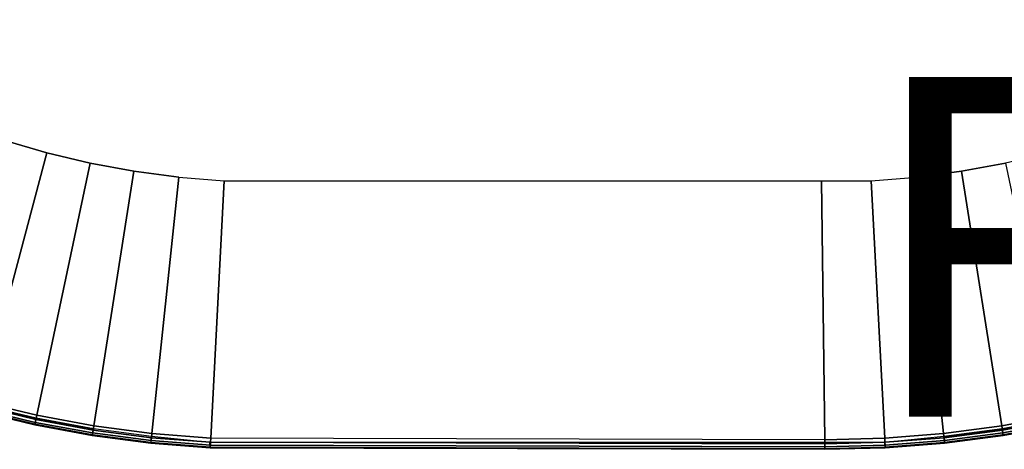
# Model space of a CAD drawing. Units: inches. Extents: x -8.2 to 14.7, y -14 to 6.7.
# Drawn here: x -3 to 2.8, y -6.7 to -4.2 of the extents above; entities that cross this region are included whole.
import ezdxf

# ---------------------------------------------------------------- set-up
doc = ezdxf.new("R2010")
doc.units = ezdxf.units.IN
doc.header["$MEASUREMENT"] = 0
for name, color, linetype in [('TABLE-EDGE', 6, 'Continuous'), ('TABLE-FINISH', 7, 'Continuous'), ('TABLE-PROD_NO', 7, 'Continuous'), ('TABLE-TOP', 6, 'Continuous')]:
    doc.layers.add(name, color=color, linetype=linetype)
doc.styles.get("Standard").update_dxf_attribs({"font": 'arial.ttf'})

msp = doc.modelspace()

# ---------------------------------------------------------------- linework, layer by layer
at = {"layer": 'TABLE-EDGE'}
for points in [[(-3.0542, -4.8729, 20.7535), (-2.8052, -4.9461, 20.7535), (-3.1958, -6.4138, 21.2089), (-3.5195, -6.3186, 21.2089)], [(-2.551, -5.0068, 20.7535), (-2.8654, -6.4927, 21.2089), (-3.1958, -6.4138, 21.2089), (-2.8052, -4.9461, 20.7535)], [(-2.551, -5.0068, 20.7535), (-2.292, -5.0547, 20.7535), (-2.5289, -6.5548, 21.2089), (-2.8654, -6.4927, 21.2089)], [(2.5854, -5.0547, 20.7535), (2.8444, -5.0068, 20.7535), (3.1588, -6.4927, 21.2089), (2.8223, -6.5548, 21.2089)], [(-2.0282, -5.0893, 20.7535), (-2.1868, -6.5998, 21.2089), (-2.5289, -6.5548, 21.2089), (-2.292, -5.0547, 20.7535)], [(-2.0282, -5.0893, 20.7535), (-1.7599, -5.1104, 20.7535), (-1.8393, -6.6271, 21.2089), (-2.1868, -6.5998, 21.2089)], [(2.0533, -5.1104, 20.7535), (2.3216, -5.0893, 20.7535), (2.4802, -6.5998, 21.2089), (2.1327, -6.6271, 21.2089)], [(2.5854, -5.0547, 20.7535), (2.8223, -6.5548, 21.2089), (2.4802, -6.5998, 21.2089), (2.3216, -5.0893, 20.7535)], [(-1.7599, -5.1104, 20.7535), (1.76, -5.1104, 20.7535), (1.7798, -6.6363, 21.2089), (-1.8393, -6.6271, 21.2089)], [(2.0533, -5.1104, 20.7535), (2.1327, -6.6271, 21.2089), (1.7798, -6.6363, 21.2089), (1.76, -5.1104, 20.7535)], [(-3.2067, -6.4548, 21.2364), (-3.2022, -6.4377, 21.2201), (-2.8706, -6.5169, 21.2201), (-2.8742, -6.5342, 21.2364)], [(-3.1958, -6.4138, 21.2089), (-2.8654, -6.4927, 21.2089), (-2.8706, -6.5169, 21.2201), (-3.2022, -6.4377, 21.2201)], [(-3.2103, -6.4685, 21.4228), (-3.2094, -6.465, 21.2581), (-2.8764, -6.5446, 21.2581), (-2.8771, -6.548, 21.4228)], [(-3.2067, -6.4548, 21.2364), (-2.8742, -6.5342, 21.2364), (-2.8764, -6.5446, 21.2581), (-3.2094, -6.465, 21.2581)], [(-2.8654, -6.4927, 21.2089), (-2.5289, -6.5548, 21.2089), (-2.5328, -6.5793, 21.2201), (-2.8706, -6.5169, 21.2201)], [(2.8223, -6.5548, 21.2089), (3.1588, -6.4927, 21.2089), (3.164, -6.5169, 21.2201), (2.8262, -6.5793, 21.2201)], [(-2.8771, -6.548, 21.4228), (-2.8764, -6.5446, 21.2581), (-2.5372, -6.6072, 21.2581), (-2.5378, -6.6107, 21.4228)], [(-2.8742, -6.5342, 21.2364), (-2.5356, -6.5967, 21.2364), (-2.5372, -6.6072, 21.2581), (-2.8764, -6.5446, 21.2581)], [(-2.8742, -6.5342, 21.2364), (-2.8706, -6.5169, 21.2201), (-2.5328, -6.5793, 21.2201), (-2.5356, -6.5967, 21.2364)], [(-2.5289, -6.5548, 21.2089), (-2.1868, -6.5998, 21.2089), (-2.1893, -6.6244, 21.2201), (-2.5328, -6.5793, 21.2201)], [(2.4802, -6.5998, 21.2089), (2.8223, -6.5548, 21.2089), (2.8262, -6.5793, 21.2201), (2.4827, -6.6244, 21.2201)], [(2.829, -6.5967, 21.2364), (2.8262, -6.5793, 21.2201), (3.164, -6.5169, 21.2201), (3.1676, -6.5342, 21.2364)], [(2.829, -6.5967, 21.2364), (3.1676, -6.5342, 21.2364), (3.1698, -6.5446, 21.2581), (2.8306, -6.6072, 21.2581)], [(2.8312, -6.6107, 21.4228), (2.8306, -6.6072, 21.2581), (3.1698, -6.5446, 21.2581), (3.1705, -6.548, 21.4228)], [(-2.5378, -6.6107, 21.4228), (-2.5372, -6.6072, 21.2581), (-2.1923, -6.6525, 21.2581), (-2.1927, -6.6561, 21.4228)], [(-2.5356, -6.5967, 21.2364), (-2.1912, -6.642, 21.2364), (-2.1923, -6.6525, 21.2581), (-2.5372, -6.6072, 21.2581)], [(-2.5356, -6.5967, 21.2364), (-2.5328, -6.5793, 21.2201), (-2.1893, -6.6244, 21.2201), (-2.1912, -6.642, 21.2364)], [(-2.1868, -6.5998, 21.2089), (-1.8393, -6.6271, 21.2089), (-1.8406, -6.6518, 21.2201), (-2.1893, -6.6244, 21.2201)], [(2.1327, -6.6271, 21.2089), (2.4802, -6.5998, 21.2089), (2.4827, -6.6244, 21.2201), (2.134, -6.6518, 21.2201)], [(2.4846, -6.642, 21.2364), (2.4827, -6.6244, 21.2201), (2.8262, -6.5793, 21.2201), (2.829, -6.5967, 21.2364)], [(2.4846, -6.642, 21.2364), (2.829, -6.5967, 21.2364), (2.8306, -6.6072, 21.2581), (2.4857, -6.6525, 21.2581)], [(2.4861, -6.6561, 21.4228), (2.4857, -6.6525, 21.2581), (2.8306, -6.6072, 21.2581), (2.8312, -6.6107, 21.4228)], [(-2.1927, -6.6561, 21.4228), (-2.1923, -6.6525, 21.2581), (-1.8421, -6.6801, 21.2581), (-1.8423, -6.6836, 21.4228)], [(-2.1912, -6.642, 21.2364), (-1.8416, -6.6695, 21.2364), (-1.8421, -6.6801, 21.2581), (-2.1923, -6.6525, 21.2581)], [(-2.1912, -6.642, 21.2364), (-2.1893, -6.6244, 21.2201), (-1.8406, -6.6518, 21.2201), (-1.8416, -6.6695, 21.2364)], [(-1.8416, -6.6695, 21.2364), (1.7804, -6.6788, 21.2364), (1.7805, -6.6894, 21.2581), (-1.8421, -6.6801, 21.2581)], [(-1.8416, -6.6695, 21.2364), (-1.8406, -6.6518, 21.2201), (1.7801, -6.6611, 21.2201), (1.7804, -6.6788, 21.2364)], [(1.7801, -6.6611, 21.2201), (1.7798, -6.6363, 21.2089), (2.1327, -6.6271, 21.2089), (2.134, -6.6518, 21.2201)], [(1.7801, -6.6611, 21.2201), (2.134, -6.6518, 21.2201), (2.135, -6.6695, 21.2364), (1.7804, -6.6788, 21.2364)], [(1.7805, -6.6894, 21.2581), (1.7804, -6.6788, 21.2364), (2.135, -6.6695, 21.2364), (2.1355, -6.6801, 21.2581)], [(2.135, -6.6695, 21.2364), (2.134, -6.6518, 21.2201), (2.4827, -6.6244, 21.2201), (2.4846, -6.642, 21.2364)], [(2.135, -6.6695, 21.2364), (2.4846, -6.642, 21.2364), (2.4857, -6.6525, 21.2581), (2.1355, -6.6801, 21.2581)], [(2.1357, -6.6836, 21.4228), (2.1355, -6.6801, 21.2581), (2.4857, -6.6525, 21.2581), (2.4861, -6.6561, 21.4228)], [(-1.8423, -6.6836, 21.4228), (-1.8421, -6.6801, 21.2581), (1.7805, -6.6894, 21.2581), (1.7806, -6.6929, 21.4228)], [(1.7806, -6.6929, 21.4228), (1.7805, -6.6894, 21.2581), (2.1355, -6.6801, 21.2581), (2.1357, -6.6836, 21.4228)]]:
    msp.add_3dface(points, dxfattribs=at)
at = {"layer": 'TABLE-EDGE', "invisible_edges": 1}
msp.add_3dface([(-1.8393, -6.6271, 21.2089), (1.7798, -6.6363, 21.2089), (1.7801, -6.6611, 21.2201), (-1.8406, -6.6518, 21.2201)], dxfattribs=at)
at = {"layer": 'TABLE-TOP'}
for points, invisible_edges in [([(4.9221, -4.0381, 20.7535), (4.7177, -4.1896, 20.7535), (-4.4243, -4.1896, 20.7535), (-4.6287, -4.0381, 20.7535)], 10), ([(-6.7365, -4.086, 21.4621), (-6.5272, -4.3412, 21.4621), (6.8206, -4.3412, 21.4621), (7.0299, -4.086, 21.4621)], 10), ([(4.5058, -4.3309, 20.7535), (-4.2124, -4.3309, 20.7535), (-4.4243, -4.1896, 20.7535), (4.7177, -4.1896, 20.7535)], 5), ([(-6.3058, -4.5855, 21.4621), (6.5992, -4.5855, 21.4621), (6.8206, -4.3412, 21.4621), (-6.5272, -4.3412, 21.4621)], 5), ([(4.5058, -4.3309, 20.7535), (4.2868, -4.4617, 20.7535), (-3.9934, -4.4617, 20.7535), (-4.2124, -4.3309, 20.7535)], 10), ([(4.0612, -4.5816, 20.7535), (-3.7678, -4.5816, 20.7535), (-3.9934, -4.4617, 20.7535), (4.2868, -4.4617, 20.7535)], 5), ([(4.0612, -4.5816, 20.7535), (3.8292, -4.6904, 20.7535), (-3.5358, -4.6904, 20.7535), (-3.7678, -4.5816, 20.7535)], 10), ([(-6.3058, -4.5855, 21.4621), (-6.0727, -4.8186, 21.4621), (6.3661, -4.8186, 21.4621), (6.5992, -4.5855, 21.4621)], 10), ([(3.5912, -4.7876, 20.7535), (-3.2978, -4.7876, 20.7535), (-3.5358, -4.6904, 20.7535), (3.8292, -4.6904, 20.7535)], 5), ([(3.5912, -4.7876, 20.7535), (3.3476, -4.8729, 20.7535), (-3.0542, -4.8729, 20.7535), (-3.2978, -4.7876, 20.7535)], 10), ([(-5.8283, -5.04, 21.4621), (6.1217, -5.04, 21.4621), (6.3661, -4.8186, 21.4621), (-6.0727, -4.8186, 21.4621)], 5), ([(3.0986, -4.9461, 20.7535), (-2.8052, -4.9461, 20.7535), (-3.0542, -4.8729, 20.7535), (3.3476, -4.8729, 20.7535)], 5), ([(3.0986, -4.9461, 20.7535), (2.8444, -5.0068, 20.7535), (-2.551, -5.0068, 20.7535), (-2.8052, -4.9461, 20.7535)], 10), ([(-5.8283, -5.04, 21.4621), (-5.5732, -5.2493, 21.4621), (5.8666, -5.2493, 21.4621), (6.1217, -5.04, 21.4621)], 10), ([(2.5854, -5.0547, 20.7535), (-2.292, -5.0547, 20.7535), (-2.551, -5.0068, 20.7535), (2.8444, -5.0068, 20.7535)], 5), ([(2.5854, -5.0547, 20.7535), (2.3216, -5.0893, 20.7535), (-2.0282, -5.0893, 20.7535), (-2.292, -5.0547, 20.7535)], 10), ([(-2.0282, -5.0893, 20.7535), (2.3216, -5.0893, 20.7535), (1.76, -5.1104, 20.7535), (-1.7599, -5.1104, 20.7535)], 15), ([(1.76, -5.1104, 20.7535), (2.0533, -5.1104, 20.7535), (2.3216, -5.0893, 20.7535), (1.76, -5.1104, 20.7535)], 15), ([(-5.3078, -5.446, 21.4621), (5.6012, -5.446, 21.4621), (5.8666, -5.2493, 21.4621), (-5.5732, -5.2493, 21.4621)], 5), ([(-5.3078, -5.446, 21.4621), (-5.0325, -5.6295, 21.4621), (5.3259, -5.6295, 21.4621), (5.6012, -5.446, 21.4621)], 10), ([(-4.7479, -5.7995, 21.4621), (5.0413, -5.7995, 21.4621), (5.3259, -5.6295, 21.4621), (-5.0325, -5.6295, 21.4621)], 5), ([(-4.7479, -5.7995, 21.4621), (-4.4544, -5.9556, 21.4621), (4.7477, -5.9556, 21.4621), (5.0413, -5.7995, 21.4621)], 10), ([(-4.1523, -6.0971, 21.4621), (4.4457, -6.0971, 21.4621), (4.7477, -5.9556, 21.4621), (-4.4544, -5.9556, 21.4621)], 5), ([(-4.1523, -6.0971, 21.4621), (-3.8423, -6.2238, 21.4621), (4.1357, -6.2238, 21.4621), (4.4457, -6.0971, 21.4621)], 10), ([(-3.5248, -6.335, 21.4621), (3.8182, -6.335, 21.4621), (4.1357, -6.2238, 21.4621), (-3.8423, -6.2238, 21.4621)], 5), ([(-3.5248, -6.335, 21.4621), (-3.2002, -6.4304, 21.4621), (3.4936, -6.4304, 21.4621), (3.8182, -6.335, 21.4621)], 10), ([(-2.869, -6.5095, 21.4621), (3.1624, -6.5095, 21.4621), (3.4936, -6.4304, 21.4621), (-3.2002, -6.4304, 21.4621)], 5), ([(-2.869, -6.5095, 21.4621), (-2.5316, -6.5718, 21.4621), (2.825, -6.5718, 21.4621), (3.1624, -6.5095, 21.4621)], 10), ([(2.482, -6.6169, 21.4621), (2.825, -6.5718, 21.4621), (-2.5316, -6.5718, 21.4621), (-2.1886, -6.6169, 21.4621)], 14), ([(-1.8446, -6.6526, 21.4621), (1.78, -6.6535, 21.4621), (2.482, -6.6169, 21.4621), (-2.1886, -6.6169, 21.4621)], 15), ([(1.78, -6.6535, 21.4621), (2.1336, -6.6535, 21.4621), (2.482, -6.6169, 21.4621), (1.78, -6.6535, 21.4621)], 15)]:
    msp.add_3dface(points, dxfattribs=dict(at, invisible_edges=invisible_edges))
for points in [[(-3.2103, -6.4685, 21.4228), (-2.8771, -6.548, 21.4228), (-2.869, -6.5095, 21.4621), (-3.2002, -6.4304, 21.4621)], [(-2.5378, -6.6107, 21.4228), (-2.5316, -6.5718, 21.4621), (-2.869, -6.5095, 21.4621), (-2.8771, -6.548, 21.4228)], [(2.8312, -6.6107, 21.4228), (3.1705, -6.548, 21.4228), (3.1624, -6.5095, 21.4621), (2.825, -6.5718, 21.4621)], [(-2.5378, -6.6107, 21.4228), (-2.1927, -6.6561, 21.4228), (-2.1886, -6.6169, 21.4621), (-2.5316, -6.5718, 21.4621)], [(2.8312, -6.6107, 21.4228), (2.825, -6.5718, 21.4621), (2.482, -6.6169, 21.4621), (2.4861, -6.6561, 21.4228)], [(-1.8423, -6.6836, 21.4228), (-1.8446, -6.6526, 21.4621), (-2.1886, -6.6169, 21.4621), (-2.1927, -6.6561, 21.4228)], [(-1.8423, -6.6836, 21.4228), (1.7806, -6.6929, 21.4228), (1.78, -6.6535, 21.4621), (-1.8446, -6.6526, 21.4621)], [(2.1357, -6.6836, 21.4228), (2.1336, -6.6535, 21.4621), (1.78, -6.6535, 21.4621), (1.7806, -6.6929, 21.4228)], [(2.1357, -6.6836, 21.4228), (2.4861, -6.6561, 21.4228), (2.482, -6.6169, 21.4621), (2.1336, -6.6535, 21.4621)]]:
    msp.add_3dface(points, dxfattribs=at)

# ---------------------------------------------------------------- texts
at = {"layer": 'TABLE-FINISH'}
msp.add_attdef('FINISH', (2, -6.5), '', height=2, dxfattribs=at)
at = {"layer": 'TABLE-PROD_NO', "flags": 8}
msp.add_attdef('PROD_NO', (2, -4), 'NOTUN420ST', height=2, dxfattribs=at)

doc.saveas('drawing.dxf')
